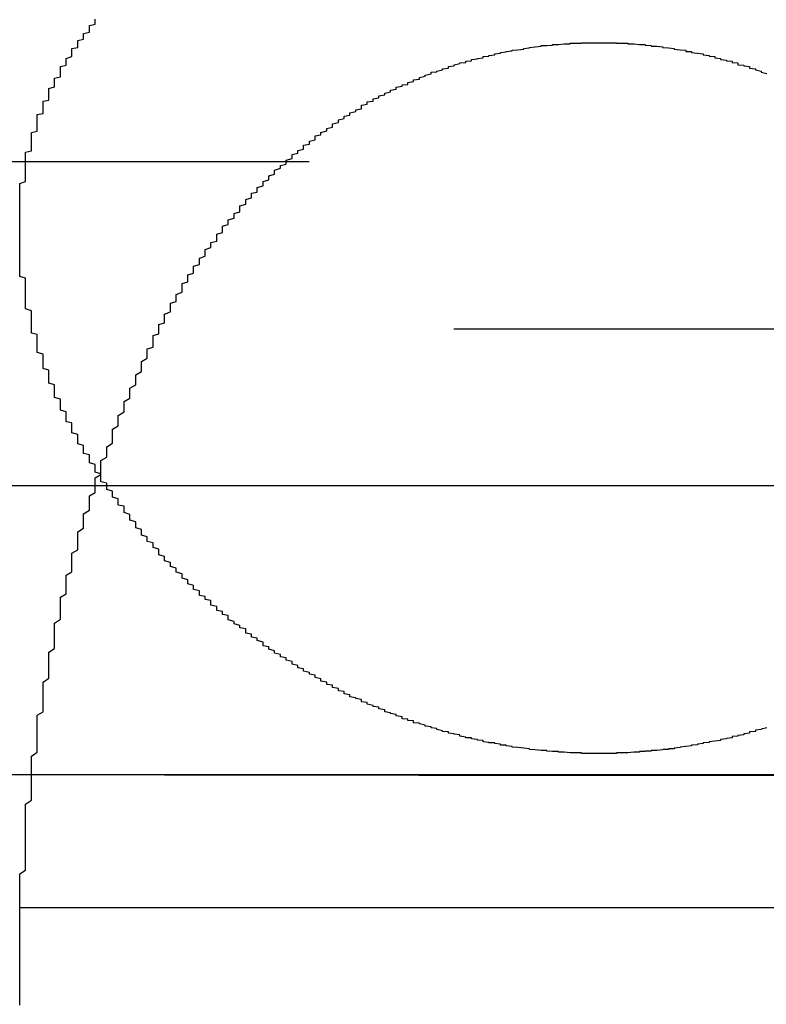
# Model space of a CAD drawing. Extents: x 1327 to 1827, y -410 to 379.
# Drawn here: x 1576 to 1577, y 372 to 374 of the extents above; entities that cross this region are included whole.
import ezdxf

# ---------------------------------------------------------------- set-up
doc = ezdxf.new("R2010")
doc.units = 0
doc.header["$LTSCALE"] = 10
doc.linetypes.add('VERDECKT', pattern=[0.375, 0.25, -0.125])
doc.layers.get('0').update_dxf_attribs({"linetype": 'CONTINUOUS'})
doc.layers.add('STEMPEL', color=3, linetype='CONTINUOUS')

# ---------------------------------------------------------------- blocks, each defined once
blk = doc.blocks.new('A$CDD545422')
at = {"color": 1, "linetype": 'VERDECKT', "extrusion": (0, 1, -2e-16)}
for p, q in [((1005.9395, 122.06), (1011.9395, 122.06)), ((963.6895, 121.7705), (1054.1895, 121.7705)), ((951.9395, 121), (1065.9395, 121)), ((951.9395, 121), (1065.9395, 121)), ((1065.9205, 121), (951.9584, 121)), ((1004.8788, 120.9993), (1013.0001, 120.9993)), ((970.4395, 120.7705), (1047.4395, 120.7705))]:
    blk.add_line(p, q, dxfattribs=at)
at = {"extrusion": (0, 1, -2e-16)}
blk.add_line((893.9395, 121.5), (1123.9395, 121.5), dxfattribs=at)
at = {"color": 1}
for points in [[(1008.94, 121.037, 0), (1008.94, 121.037, 0), (1008.93, 121.037, 0), (1008.93, 121.037, 0), (1008.92, 121.037, 0), (1008.92, 121.037, 0), (1008.91, 121.037, 0), (1008.91, 121.037, 0), (1008.91, 121.038, 0), (1008.9, 121.038, 0), (1008.9, 121.038, 0), (1008.89, 121.038, 0), (1008.89, 121.038, 0), (1008.88, 121.039, 0), (1008.88, 121.039, 0), (1008.88, 121.039, 0), (1008.87, 121.039, 0), (1008.87, 121.04, 0), (1008.86, 121.04, 0), (1008.86, 121.04, 0), (1008.85, 121.041, 0), (1008.85, 121.041, 0), (1008.85, 121.042, 0), (1008.84, 121.042, 0), (1008.84, 121.042, 0), (1008.83, 121.043, 0), (1008.83, 121.043, 0), (1008.82, 121.044, 0), (1008.82, 121.044, 0), (1008.82, 121.045, 0), (1008.81, 121.046, 0), (1008.81, 121.046, 0), (1008.8, 121.047, 0), (1008.8, 121.047, 0), (1008.79, 121.048, 0), (1008.79, 121.049, 0), (1008.79, 121.049, 0), (1008.78, 121.05, 0), (1008.78, 121.051, 0), (1008.77, 121.051, 0), (1008.77, 121.052, 0), (1008.77, 121.053, 0), (1008.76, 121.054, 0), (1008.76, 121.055, 0), (1008.75, 121.055, 0), (1008.75, 121.056, 0), (1008.74, 121.057, 0), (1008.74, 121.058, 0), (1008.74, 121.059, 0), (1008.73, 121.06, 0), (1008.73, 121.061, 0), (1008.72, 121.062, 0), (1008.72, 121.063, 0), (1008.72, 121.064, 0), (1008.71, 121.064, 0), (1008.71, 121.065, 0), (1008.7, 121.067, 0), (1008.7, 121.068, 0), (1008.7, 121.069, 0), (1008.69, 121.07, 0), (1008.69, 121.071, 0), (1008.68, 121.072, 0), (1008.68, 121.073, 0), (1008.68, 121.074, 0), (1008.67, 121.075, 0), (1008.67, 121.076, 0), (1008.66, 121.078, 0), (1008.66, 121.079, 0), (1008.66, 121.08, 0), (1008.65, 121.081, 0), (1008.65, 121.083, 0), (1008.64, 121.084, 0), (1008.64, 121.085, 0), (1008.64, 121.086, 0), (1008.63, 121.088, 0), (1008.63, 121.089, 0), (1008.62, 121.09, 0), (1008.62, 121.092, 0), (1008.62, 121.093, 0), (1008.61, 121.094, 0), (1008.61, 121.096, 0), (1008.6, 121.097, 0), (1008.6, 121.099, 0), (1008.6, 121.1, 0), (1008.59, 121.102, 0), (1008.59, 121.103, 0), (1008.59, 121.104, 0), (1008.58, 121.106, 0), (1008.58, 121.107, 0), (1008.57, 121.109, 0), (1008.57, 121.11, 0), (1008.57, 121.112, 0), (1008.56, 121.114, 0), (1008.56, 121.115, 0), (1008.56, 121.117, 0), (1008.55, 121.118, 0), (1008.55, 121.12, 0), (1008.54, 121.122, 0), (1008.54, 121.123, 0), (1008.54, 121.125, 0), (1008.53, 121.126, 0), (1008.53, 121.128, 0), (1008.53, 121.13, 0), (1008.52, 121.132, 0), (1008.52, 121.133, 0), (1008.51, 121.135, 0), (1008.51, 121.137, 0), (1008.51, 121.138, 0), (1008.5, 121.14, 0), (1008.5, 121.142, 0), (1008.5, 121.144, 0), (1008.49, 121.145, 0), (1008.49, 121.147, 0), (1008.49, 121.149, 0), (1008.48, 121.151, 0), (1008.48, 121.153, 0), (1008.48, 121.155, 0), (1008.47, 121.156, 0), (1008.47, 121.158, 0), (1008.47, 121.16, 0), (1008.46, 121.162, 0), (1008.46, 121.164, 0), (1008.46, 121.166, 0), (1008.45, 121.168, 0), (1008.45, 121.17, 0), (1008.45, 121.172, 0), (1008.44, 121.174, 0), (1008.44, 121.175, 0), (1008.44, 121.177, 0), (1008.43, 121.179, 0), (1008.43, 121.181, 0), (1008.43, 121.183, 0), (1008.42, 121.185, 0), (1008.42, 121.187, 0), (1008.42, 121.189, 0), (1008.41, 121.191, 0), (1008.41, 121.194, 0), (1008.41, 121.196, 0), (1008.4, 121.198, 0), (1008.4, 121.2, 0), (1008.4, 121.202, 0), (1008.39, 121.204, 0), (1008.39, 121.206, 0), (1008.39, 121.208, 0), (1008.38, 121.21, 0), (1008.38, 121.212, 0), (1008.38, 121.214, 0), (1008.37, 121.217, 0), (1008.37, 121.219, 0), (1008.37, 121.221, 0), (1008.36, 121.223, 0), (1008.36, 121.225, 0), (1008.36, 121.227, 0), (1008.36, 121.229, 0), (1008.35, 121.232, 0), (1008.35, 121.234, 0), (1008.35, 121.236, 0), (1008.34, 121.238, 0), (1008.34, 121.24, 0), (1008.34, 121.243, 0), (1008.33, 121.245, 0), (1008.33, 121.247, 0), (1008.33, 121.249, 0), (1008.33, 121.252, 0), (1008.32, 121.254, 0), (1008.32, 121.256, 0), (1008.32, 121.258, 0), (1008.31, 121.261, 0), (1008.31, 121.263, 0), (1008.31, 121.265, 0), (1008.3, 121.268, 0), (1008.3, 121.27, 0), (1008.3, 121.272, 0), (1008.3, 121.275, 0), (1008.29, 121.277, 0), (1008.29, 121.279, 0), (1008.29, 121.282, 0), (1008.28, 121.284, 0), (1008.28, 121.286, 0), (1008.28, 121.289, 0), (1008.28, 121.291, 0), (1008.27, 121.293, 0), (1008.27, 121.296, 0), (1008.27, 121.298, 0), (1008.27, 121.301, 0), (1008.26, 121.303, 0), (1008.26, 121.305, 0), (1008.26, 121.308, 0), (1008.25, 121.31, 0), (1008.25, 121.313, 0), (1008.25, 121.315, 0), (1008.25, 121.318, 0), (1008.24, 121.32, 0), (1008.24, 121.322, 0), (1008.24, 121.325, 0), (1008.24, 121.327, 0), (1008.23, 121.33, 0), (1008.23, 121.332, 0), (1008.23, 121.335, 0), (1008.23, 121.337, 0), (1008.22, 121.34, 0), (1008.22, 121.342, 0), (1008.22, 121.345, 0), (1008.22, 121.347, 0), (1008.21, 121.35, 0), (1008.21, 121.352, 0), (1008.21, 121.355, 0), (1008.21, 121.357, 0), (1008.2, 121.36, 0), (1008.2, 121.362, 0), (1008.2, 121.365, 0), (1008.2, 121.367, 0), (1008.19, 121.37, 0), (1008.19, 121.372, 0), (1008.19, 121.375, 0), (1008.19, 121.377, 0), (1008.18, 121.38, 0), (1008.18, 121.383, 0), (1008.18, 121.385, 0), (1008.18, 121.388, 0), (1008.18, 121.39, 0), (1008.17, 121.393, 0), (1008.17, 121.395, 0), (1008.17, 121.398, 0), (1008.17, 121.401, 0), (1008.16, 121.403, 0), (1008.16, 121.406, 0), (1008.16, 121.408, 0), (1008.16, 121.411, 0), (1008.15, 121.414, 0), (1008.15, 121.416, 0), (1008.15, 121.419, 0), (1008.15, 121.421, 0), (1008.15, 121.424, 0), (1008.14, 121.427, 0), (1008.14, 121.429, 0), (1008.14, 121.432, 0), (1008.14, 121.435, 0), (1008.14, 121.437, 0), (1008.13, 121.44, 0), (1008.13, 121.442, 0), (1008.13, 121.445, 0), (1008.13, 121.448, 0), (1008.13, 121.45, 0), (1008.12, 121.453, 0), (1008.12, 121.456, 0), (1008.12, 121.458, 0), (1008.12, 121.461, 0), (1008.12, 121.464, 0), (1008.11, 121.466, 0), (1008.11, 121.469, 0), (1008.11, 121.472, 0), (1008.11, 121.474, 0), (1008.11, 121.477, 0), (1008.1, 121.48, 0), (1008.1, 121.482, 0), (1008.1, 121.485, 0), (1008.1, 121.488, 0), (1008.1, 121.49, 0), (1008.09, 121.493, 0), (1008.09, 121.496, 0), (1008.09, 121.498, 0), (1008.09, 121.501, 0), (1008.09, 121.504, 0), (1008.08, 121.506, 0), (1008.08, 121.509, 0), (1008.08, 121.512, 0), (1008.08, 121.515, 0), (1008.08, 121.517, 0), (1008.08, 121.52, 0), (1008.07, 121.523, 0), (1008.07, 121.525, 0), (1008.07, 121.528, 0), (1008.07, 121.531, 0), (1008.07, 121.534, 0), (1008.07, 121.536, 0), (1008.06, 121.539, 0), (1008.06, 121.542, 0), (1008.06, 121.544, 0), (1008.06, 121.547, 0), (1008.06, 121.55, 0), (1008.06, 121.553, 0), (1008.05, 121.555, 0), (1008.05, 121.558, 0), (1008.05, 121.561, 0), (1008.05, 121.564, 0), (1008.05, 121.566, 0), (1008.05, 121.569, 0), (1008.04, 121.572, 0), (1008.04, 121.575, 0), (1008.04, 121.577, 0), (1008.04, 121.58, 0), (1008.04, 121.583, 0), (1008.04, 121.586, 0), (1008.04, 121.588, 0), (1008.03, 121.591, 0), (1008.03, 121.594, 0), (1008.03, 121.597, 0), (1008.03, 121.599, 0), (1008.03, 121.602, 0), (1008.03, 121.605, 0), (1008.03, 121.608, 0), (1008.02, 121.61, 0), (1008.02, 121.613, 0), (1008.02, 121.616, 0), (1008.02, 121.619, 0), (1008.02, 121.621, 0), (1008.02, 121.624, 0), (1008.02, 121.627, 0), (1008.01, 121.63, 0), (1008.01, 121.632, 0), (1008.01, 121.635, 0), (1008.01, 121.638, 0), (1008.01, 121.641, 0), (1008.01, 121.644, 0), (1008.01, 121.646, 0), (1008.01, 121.649, 0), (1008, 121.652, 0), (1008, 121.655, 0), (1008, 121.657, 0), (1008, 121.66, 0), (1008, 121.663, 0), (1008, 121.666, 0), (1008, 121.669, 0), (1008, 121.671, 0), (1008, 121.674, 0), (1007.99, 121.677, 0), (1007.99, 121.68, 0), (1007.99, 121.683, 0), (1007.99, 121.685, 0), (1007.99, 121.688, 0), (1007.99, 121.691, 0), (1007.99, 121.694, 0), (1007.99, 121.696, 0), (1007.99, 121.699, 0), (1007.98, 121.702, 0), (1007.98, 121.705, 0), (1007.98, 121.708, 0), (1007.98, 121.71, 0), (1007.98, 121.713, 0), (1007.98, 121.716, 0), (1007.98, 121.719, 0), (1007.98, 121.722, 0), (1007.98, 121.724, 0), (1007.98, 121.727, 0), (1007.97, 121.73, 0), (1007.97, 121.733, 0), (1007.97, 121.735, 0), (1007.97, 121.738, 0), (1007.97, 121.741, 0), (1007.97, 121.744, 0), (1007.97, 121.747, 0), (1007.97, 121.749, 0), (1007.97, 121.752, 0), (1007.97, 121.755, 0), (1007.97, 121.758, 0), (1007.97, 121.761, 0), (1007.96, 121.763, 0), (1007.96, 121.766, 0), (1007.96, 121.769, 0), (1007.96, 121.772, 0), (1007.96, 121.774, 0), (1007.96, 121.777, 0), (1007.96, 121.78, 0), (1007.96, 121.783, 0), (1007.96, 121.786, 0), (1007.96, 121.788, 0), (1007.96, 121.791, 0), (1007.96, 121.794, 0), (1007.96, 121.797, 0), (1007.96, 121.8, 0), (1007.96, 121.802, 0), (1007.95, 121.805, 0), (1007.95, 121.808, 0), (1007.95, 121.811, 0), (1007.95, 121.813, 0), (1007.95, 121.816, 0), (1007.95, 121.819, 0), (1007.95, 121.822, 0), (1007.95, 121.825, 0), (1007.95, 121.827, 0), (1007.95, 121.83, 0), (1007.95, 121.833, 0), (1007.95, 121.836, 0), (1007.95, 121.838, 0), (1007.95, 121.841, 0), (1007.95, 121.844, 0), (1007.95, 121.847, 0), (1007.95, 121.85, 0), (1007.95, 121.852, 0), (1007.95, 121.855, 0), (1007.95, 121.858, 0), (1007.94, 121.861, 0), (1007.94, 121.863, 0), (1007.94, 121.866, 0), (1007.94, 121.869, 0), (1007.94, 121.872, 0), (1007.94, 121.874, 0), (1007.94, 121.877, 0), (1007.94, 121.88, 0), (1007.94, 121.883, 0), (1007.94, 121.886, 0), (1007.94, 121.888, 0), (1007.94, 121.891, 0), (1007.94, 121.894, 0), (1007.94, 121.897, 0), (1007.94, 121.899, 0), (1007.94, 121.902, 0), (1007.94, 121.905, 0), (1007.94, 121.908, 0), (1007.94, 121.91, 0), (1007.94, 121.913, 0), (1007.94, 121.916, 0), (1007.94, 121.919, 0), (1007.94, 121.921, 0), (1007.94, 121.924, 0), (1007.94, 121.927, 0), (1007.94, 121.93, 0), (1007.94, 121.932, 0), (1007.94, 121.935, 0), (1007.94, 121.938, 0), (1007.94, 121.941, 0), (1007.94, 121.943, 0), (1007.94, 121.946, 0), (1007.94, 121.949, 0), (1007.94, 121.952, 0), (1007.94, 121.954, 0), (1007.94, 121.957, 0), (1007.94, 121.96, 0), (1007.94, 121.963, 0), (1007.94, 121.965, 0), (1007.94, 121.968, 0), (1007.94, 121.971, 0), (1007.94, 121.973, 0), (1007.94, 121.976, 0), (1007.94, 121.979, 0), (1007.94, 121.982, 0), (1007.94, 121.984, 0), (1007.94, 121.987, 0), (1007.94, 121.99, 0), (1007.94, 121.992, 0), (1007.94, 121.995, 0), (1007.94, 121.998, 0), (1007.94, 122.001, 0), (1007.94, 122.003, 0), (1007.94, 122.006, 0), (1007.94, 122.009, 0), (1007.94, 122.011, 0), (1007.94, 122.014, 0), (1007.94, 122.017, 0), (1007.94, 122.02, 0), (1007.94, 122.022, 0), (1007.95, 122.025, 0), (1007.95, 122.028, 0), (1007.95, 122.03, 0), (1007.95, 122.033, 0), (1007.95, 122.036, 0), (1007.95, 122.038, 0), (1007.95, 122.041, 0), (1007.95, 122.044, 0), (1007.95, 122.046, 0), (1007.95, 122.049, 0), (1007.95, 122.052, 0), (1007.95, 122.054, 0), (1007.95, 122.057, 0), (1007.95, 122.06, 0), (1007.95, 122.062, 0), (1007.95, 122.065, 0), (1007.95, 122.068, 0), (1007.95, 122.07, 0), (1007.95, 122.073, 0), (1007.95, 122.076, 0), (1007.96, 122.078, 0), (1007.96, 122.081, 0), (1007.96, 122.083, 0), (1007.96, 122.086, 0), (1007.96, 122.089, 0), (1007.96, 122.091, 0), (1007.96, 122.094, 0), (1007.96, 122.097, 0), (1007.96, 122.099, 0), (1007.96, 122.102, 0), (1007.96, 122.104, 0), (1007.96, 122.107, 0), (1007.96, 122.11, 0), (1007.97, 122.112, 0), (1007.97, 122.115, 0), (1007.97, 122.118, 0), (1007.97, 122.12, 0), (1007.97, 122.123, 0), (1007.97, 122.125, 0), (1007.97, 122.128, 0), (1007.97, 122.13, 0), (1007.97, 122.133, 0), (1007.97, 122.136, 0), (1007.97, 122.138, 0), (1007.97, 122.141, 0), (1007.98, 122.143, 0), (1007.98, 122.146, 0), (1007.98, 122.148, 0), (1007.98, 122.151, 0), (1007.98, 122.154, 0), (1007.98, 122.156, 0), (1007.98, 122.159, 0), (1007.98, 122.161, 0), (1007.98, 122.164, 0), (1007.99, 122.166, 0), (1007.99, 122.169, 0), (1007.99, 122.171, 0), (1007.99, 122.174, 0), (1007.99, 122.176, 0), (1007.99, 122.179, 0), (1007.99, 122.181, 0), (1007.99, 122.184, 0), (1007.99, 122.186, 0), (1008, 122.189, 0), (1008, 122.191, 0), (1008, 122.194, 0), (1008, 122.196, 0), (1008, 122.199, 0), (1008, 122.201, 0), (1008, 122.204, 0), (1008.01, 122.206, 0), (1008.01, 122.209, 0), (1008.01, 122.211, 0), (1008.01, 122.214, 0), (1008.01, 122.216, 0), (1008.01, 122.219, 0), (1008.01, 122.221, 0), (1008.01, 122.224, 0), (1008.02, 122.226, 0), (1008.02, 122.228, 0), (1008.02, 122.231, 0), (1008.02, 122.233, 0), (1008.02, 122.236, 0), (1008.02, 122.238, 0), (1008.03, 122.241, 0), (1008.03, 122.243, 0), (1008.03, 122.245, 0), (1008.03, 122.248, 0), (1008.03, 122.25, 0), (1008.03, 122.253, 0), (1008.03, 122.255, 0), (1008.04, 122.257, 0), (1008.04, 122.26, 0), (1008.04, 122.262, 0), (1008.04, 122.264, 0), (1008.04, 122.267, 0), (1008.04, 122.269, 0), (1008.05, 122.271, 0), (1008.05, 122.274, 0), (1008.05, 122.276, 0), (1008.05, 122.278, 0), (1008.05, 122.281, 0), (1008.06, 122.283, 0), (1008.06, 122.285, 0), (1008.06, 122.288, 0), (1008.06, 122.29, 0), (1008.06, 122.292, 0), (1008.06, 122.295, 0), (1008.07, 122.297, 0), (1008.07, 122.299, 0), (1008.07, 122.301, 0), (1008.07, 122.304, 0), (1008.07, 122.306, 0)], [(1009.23, 121.081, 0), (1009.22, 121.079, 0), (1009.22, 121.078, 0), (1009.21, 121.077, 0), (1009.21, 121.076, 0), (1009.21, 121.075, 0), (1009.2, 121.074, 0), (1009.2, 121.072, 0), (1009.19, 121.071, 0), (1009.19, 121.07, 0), (1009.19, 121.069, 0), (1009.18, 121.068, 0), (1009.18, 121.067, 0), (1009.17, 121.066, 0), (1009.17, 121.065, 0), (1009.17, 121.064, 0), (1009.16, 121.063, 0), (1009.16, 121.062, 0), (1009.15, 121.061, 0), (1009.15, 121.06, 0), (1009.15, 121.059, 0), (1009.14, 121.058, 0), (1009.14, 121.058, 0), (1009.13, 121.057, 0), (1009.13, 121.056, 0), (1009.12, 121.055, 0), (1009.12, 121.054, 0), (1009.12, 121.054, 0), (1009.11, 121.053, 0), (1009.11, 121.052, 0), (1009.1, 121.051, 0), (1009.1, 121.051, 0), (1009.1, 121.05, 0), (1009.09, 121.049, 0), (1009.09, 121.049, 0), (1009.08, 121.048, 0), (1009.08, 121.047, 0), (1009.08, 121.047, 0), (1009.07, 121.046, 0), (1009.07, 121.045, 0), (1009.06, 121.045, 0), (1009.06, 121.044, 0), (1009.05, 121.044, 0), (1009.05, 121.043, 0), (1009.05, 121.043, 0), (1009.04, 121.042, 0), (1009.04, 121.042, 0), (1009.03, 121.042, 0), (1009.03, 121.041, 0), (1009.02, 121.041, 0), (1009.02, 121.04, 0), (1009.02, 121.04, 0), (1009.01, 121.04, 0), (1009.01, 121.039, 0), (1009, 121.039, 0), (1009, 121.039, 0), (1009, 121.039, 0), (1008.99, 121.038, 0), (1008.99, 121.038, 0), (1008.98, 121.038, 0), (1008.98, 121.038, 0), (1008.97, 121.038, 0), (1008.97, 121.037, 0), (1008.97, 121.037, 0), (1008.96, 121.037, 0), (1008.96, 121.037, 0), (1008.95, 121.037, 0), (1008.95, 121.037, 0), (1008.94, 121.037, 0), (1008.94, 121.037, 0)], [(1008.16, 121.72, 0), (1008.16, 121.723, 0), (1008.16, 121.726, 0), (1008.16, 121.73, 0), (1008.16, 121.733, 0), (1008.16, 121.736, 0), (1008.17, 121.739, 0), (1008.17, 121.743, 0), (1008.17, 121.746, 0), (1008.17, 121.749, 0), (1008.17, 121.752, 0), (1008.17, 121.755, 0), (1008.17, 121.759, 0), (1008.18, 121.762, 0), (1008.18, 121.765, 0), (1008.18, 121.768, 0), (1008.18, 121.771, 0), (1008.18, 121.774, 0), (1008.18, 121.778, 0), (1008.19, 121.781, 0), (1008.19, 121.784, 0), (1008.19, 121.787, 0), (1008.19, 121.79, 0), (1008.19, 121.793, 0), (1008.19, 121.796, 0), (1008.2, 121.8, 0), (1008.2, 121.803, 0), (1008.2, 121.806, 0), (1008.2, 121.809, 0), (1008.2, 121.812, 0), (1008.2, 121.815, 0), (1008.21, 121.818, 0), (1008.21, 121.821, 0), (1008.21, 121.824, 0), (1008.21, 121.827, 0), (1008.21, 121.83, 0), (1008.22, 121.834, 0), (1008.22, 121.837, 0), (1008.22, 121.84, 0), (1008.22, 121.843, 0), (1008.22, 121.846, 0), (1008.22, 121.849, 0), (1008.23, 121.852, 0), (1008.23, 121.855, 0), (1008.23, 121.858, 0), (1008.23, 121.861, 0), (1008.23, 121.864, 0), (1008.24, 121.867, 0), (1008.24, 121.87, 0), (1008.24, 121.873, 0), (1008.24, 121.876, 0), (1008.24, 121.879, 0), (1008.25, 121.882, 0), (1008.25, 121.885, 0), (1008.25, 121.888, 0), (1008.25, 121.891, 0), (1008.25, 121.893, 0), (1008.26, 121.896, 0), (1008.26, 121.899, 0), (1008.26, 121.902, 0), (1008.26, 121.905, 0), (1008.26, 121.908, 0), (1008.27, 121.911, 0), (1008.27, 121.914, 0), (1008.27, 121.917, 0), (1008.27, 121.92, 0), (1008.28, 121.922, 0), (1008.28, 121.925, 0), (1008.28, 121.928, 0), (1008.28, 121.931, 0), (1008.28, 121.934, 0), (1008.29, 121.937, 0), (1008.29, 121.939, 0), (1008.29, 121.942, 0), (1008.29, 121.945, 0), (1008.29, 121.948, 0), (1008.3, 121.951, 0), (1008.3, 121.953, 0), (1008.3, 121.956, 0), (1008.3, 121.959, 0), (1008.31, 121.962, 0), (1008.31, 121.964, 0), (1008.31, 121.967, 0), (1008.31, 121.97, 0), (1008.32, 121.973, 0), (1008.32, 121.975, 0), (1008.32, 121.978, 0), (1008.32, 121.981, 0), (1008.32, 121.983, 0), (1008.33, 121.986, 0), (1008.33, 121.989, 0), (1008.33, 121.991, 0), (1008.33, 121.994, 0), (1008.34, 121.997, 0), (1008.34, 121.999, 0), (1008.34, 122.002, 0), (1008.34, 122.005, 0), (1008.35, 122.007, 0), (1008.35, 122.01, 0), (1008.35, 122.012, 0), (1008.35, 122.015, 0), (1008.36, 122.018, 0), (1008.36, 122.02, 0), (1008.36, 122.023, 0), (1008.36, 122.025, 0), (1008.37, 122.028, 0), (1008.37, 122.03, 0), (1008.37, 122.033, 0), (1008.37, 122.035, 0), (1008.38, 122.038, 0), (1008.38, 122.04, 0), (1008.38, 122.043, 0), (1008.38, 122.045, 0), (1008.39, 122.048, 0), (1008.39, 122.05, 0), (1008.39, 122.053, 0), (1008.4, 122.055, 0), (1008.4, 122.058, 0), (1008.4, 122.06, 0), (1008.4, 122.062, 0), (1008.41, 122.065, 0), (1008.41, 122.067, 0), (1008.41, 122.07, 0), (1008.41, 122.072, 0), (1008.42, 122.074, 0), (1008.42, 122.077, 0), (1008.42, 122.079, 0), (1008.43, 122.081, 0), (1008.43, 122.084, 0), (1008.43, 122.086, 0), (1008.43, 122.088, 0), (1008.44, 122.09, 0), (1008.44, 122.093, 0), (1008.44, 122.095, 0), (1008.45, 122.097, 0), (1008.45, 122.099, 0), (1008.45, 122.102, 0), (1008.45, 122.104, 0), (1008.46, 122.106, 0), (1008.46, 122.108, 0), (1008.46, 122.11, 0), (1008.47, 122.113, 0), (1008.47, 122.115, 0), (1008.47, 122.117, 0), (1008.48, 122.119, 0), (1008.48, 122.121, 0), (1008.48, 122.123, 0), (1008.48, 122.125, 0), (1008.49, 122.127, 0), (1008.49, 122.129, 0), (1008.49, 122.132, 0), (1008.5, 122.134, 0), (1008.5, 122.136, 0), (1008.5, 122.138, 0), (1008.51, 122.14, 0), (1008.51, 122.142, 0), (1008.51, 122.144, 0), (1008.52, 122.146, 0), (1008.52, 122.147, 0), (1008.52, 122.149, 0), (1008.53, 122.151, 0), (1008.53, 122.153, 0), (1008.53, 122.155, 0), (1008.53, 122.157, 0), (1008.54, 122.159, 0), (1008.54, 122.161, 0), (1008.54, 122.163, 0), (1008.55, 122.164, 0), (1008.55, 122.166, 0), (1008.55, 122.168, 0), (1008.56, 122.17, 0), (1008.56, 122.172, 0), (1008.56, 122.173, 0), (1008.57, 122.175, 0), (1008.57, 122.177, 0), (1008.57, 122.178, 0), (1008.58, 122.18, 0), (1008.58, 122.182, 0), (1008.58, 122.183, 0), (1008.59, 122.185, 0), (1008.59, 122.187, 0), (1008.59, 122.188, 0), (1008.6, 122.19, 0), (1008.6, 122.192, 0), (1008.61, 122.193, 0), (1008.61, 122.195, 0), (1008.61, 122.196, 0), (1008.62, 122.198, 0), (1008.62, 122.199, 0), (1008.62, 122.201, 0), (1008.63, 122.202, 0), (1008.63, 122.204, 0), (1008.63, 122.205, 0), (1008.64, 122.207, 0), (1008.64, 122.208, 0), (1008.64, 122.209, 0), (1008.65, 122.211, 0), (1008.65, 122.212, 0), (1008.65, 122.214, 0), (1008.66, 122.215, 0), (1008.66, 122.216, 0), (1008.67, 122.218, 0), (1008.67, 122.219, 0), (1008.67, 122.22, 0), (1008.68, 122.221, 0), (1008.68, 122.223, 0), (1008.68, 122.224, 0), (1008.69, 122.225, 0), (1008.69, 122.226, 0), (1008.69, 122.227, 0), (1008.7, 122.229, 0), (1008.7, 122.23, 0), (1008.71, 122.231, 0), (1008.71, 122.232, 0), (1008.71, 122.233, 0), (1008.72, 122.234, 0), (1008.72, 122.235, 0), (1008.72, 122.236, 0), (1008.73, 122.237, 0), (1008.73, 122.238, 0), (1008.74, 122.239, 0), (1008.74, 122.24, 0), (1008.74, 122.241, 0), (1008.75, 122.242, 0), (1008.75, 122.243, 0), (1008.76, 122.244, 0), (1008.76, 122.245, 0), (1008.76, 122.246, 0), (1008.77, 122.247, 0), (1008.77, 122.247, 0), (1008.77, 122.248, 0), (1008.78, 122.249, 0), (1008.78, 122.25, 0), (1008.79, 122.251, 0), (1008.79, 122.251, 0), (1008.79, 122.252, 0), (1008.8, 122.253, 0), (1008.8, 122.253, 0), (1008.81, 122.254, 0), (1008.81, 122.255, 0), (1008.81, 122.255, 0), (1008.82, 122.256, 0), (1008.82, 122.256, 0), (1008.82, 122.257, 0), (1008.83, 122.258, 0), (1008.83, 122.258, 0), (1008.84, 122.259, 0), (1008.84, 122.259, 0), (1008.84, 122.26, 0), (1008.85, 122.26, 0), (1008.85, 122.26, 0), (1008.86, 122.261, 0), (1008.86, 122.261, 0), (1008.86, 122.262, 0), (1008.87, 122.262, 0), (1008.87, 122.262, 0), (1008.88, 122.263, 0), (1008.88, 122.263, 0), (1008.88, 122.263, 0), (1008.89, 122.263, 0), (1008.89, 122.264, 0), (1008.9, 122.264, 0), (1008.9, 122.264, 0), (1008.9, 122.264, 0), (1008.91, 122.264, 0), (1008.91, 122.265, 0), (1008.92, 122.265, 0), (1008.92, 122.265, 0), (1008.92, 122.265, 0), (1008.93, 122.265, 0), (1008.93, 122.265, 0), (1008.94, 122.265, 0), (1008.94, 122.265, 0), (1008.94, 122.265, 0), (1008.95, 122.265, 0), (1008.95, 122.265, 0), (1008.96, 122.265, 0), (1008.96, 122.265, 0), (1008.96, 122.265, 0), (1008.97, 122.265, 0), (1008.97, 122.264, 0), (1008.98, 122.264, 0), (1008.98, 122.264, 0), (1008.98, 122.264, 0), (1008.99, 122.264, 0), (1008.99, 122.263, 0), (1009, 122.263, 0), (1009, 122.263, 0), (1009, 122.263, 0), (1009.01, 122.262, 0), (1009.01, 122.262, 0), (1009.02, 122.262, 0), (1009.02, 122.261, 0), (1009.02, 122.261, 0), (1009.03, 122.26, 0), (1009.03, 122.26, 0), (1009.03, 122.259, 0), (1009.04, 122.259, 0), (1009.04, 122.259, 0), (1009.05, 122.258, 0), (1009.05, 122.257, 0), (1009.05, 122.257, 0), (1009.06, 122.256, 0), (1009.06, 122.256, 0), (1009.07, 122.255, 0), (1009.07, 122.255, 0), (1009.07, 122.254, 0), (1009.08, 122.253, 0), (1009.08, 122.253, 0), (1009.09, 122.252, 0), (1009.09, 122.251, 0), (1009.09, 122.25, 0), (1009.1, 122.25, 0), (1009.1, 122.249, 0), (1009.1, 122.248, 0), (1009.11, 122.247, 0), (1009.11, 122.247, 0), (1009.12, 122.246, 0), (1009.12, 122.245, 0), (1009.12, 122.244, 0), (1009.13, 122.243, 0), (1009.13, 122.242, 0), (1009.14, 122.241, 0), (1009.14, 122.24, 0), (1009.14, 122.239, 0), (1009.15, 122.238, 0), (1009.15, 122.237, 0), (1009.15, 122.236, 0), (1009.16, 122.235, 0), (1009.16, 122.234, 0), (1009.17, 122.233, 0), (1009.17, 122.232, 0), (1009.17, 122.231, 0), (1009.18, 122.23, 0), (1009.18, 122.229, 0), (1009.18, 122.227, 0), (1009.19, 122.226, 0), (1009.19, 122.225, 0), (1009.2, 122.224, 0), (1009.2, 122.223, 0), (1009.2, 122.221, 0), (1009.21, 122.22, 0), (1009.21, 122.219, 0), (1009.21, 122.218, 0), (1009.22, 122.216, 0), (1009.22, 122.215, 0), (1009.22, 122.214, 0), (1009.23, 122.212, 0)], [(1008.16, 121.72, 0), (1008.16, 121.723, 0), (1008.16, 121.726, 0), (1008.16, 121.73, 0), (1008.16, 121.733, 0), (1008.16, 121.736, 0), (1008.17, 121.739, 0), (1008.17, 121.743, 0), (1008.17, 121.746, 0), (1008.17, 121.749, 0), (1008.17, 121.752, 0), (1008.17, 121.755, 0), (1008.17, 121.759, 0), (1008.18, 121.762, 0), (1008.18, 121.765, 0), (1008.18, 121.768, 0), (1008.18, 121.771, 0), (1008.18, 121.774, 0), (1008.18, 121.778, 0), (1008.19, 121.781, 0), (1008.19, 121.784, 0), (1008.19, 121.787, 0), (1008.19, 121.79, 0), (1008.19, 121.793, 0), (1008.19, 121.796, 0), (1008.2, 121.8, 0), (1008.2, 121.803, 0), (1008.2, 121.806, 0), (1008.2, 121.809, 0), (1008.2, 121.812, 0), (1008.2, 121.815, 0), (1008.21, 121.818, 0), (1008.21, 121.821, 0), (1008.21, 121.824, 0), (1008.21, 121.827, 0), (1008.21, 121.83, 0), (1008.22, 121.834, 0), (1008.22, 121.837, 0), (1008.22, 121.84, 0), (1008.22, 121.843, 0), (1008.22, 121.846, 0), (1008.22, 121.849, 0), (1008.23, 121.852, 0), (1008.23, 121.855, 0), (1008.23, 121.858, 0), (1008.23, 121.861, 0), (1008.23, 121.864, 0), (1008.24, 121.867, 0), (1008.24, 121.87, 0), (1008.24, 121.873, 0), (1008.24, 121.876, 0), (1008.24, 121.879, 0), (1008.25, 121.882, 0), (1008.25, 121.885, 0), (1008.25, 121.888, 0), (1008.25, 121.891, 0), (1008.25, 121.893, 0), (1008.26, 121.896, 0), (1008.26, 121.899, 0), (1008.26, 121.902, 0), (1008.26, 121.905, 0), (1008.26, 121.908, 0), (1008.27, 121.911, 0), (1008.27, 121.914, 0), (1008.27, 121.917, 0), (1008.27, 121.92, 0), (1008.28, 121.922, 0), (1008.28, 121.925, 0), (1008.28, 121.928, 0), (1008.28, 121.931, 0), (1008.28, 121.934, 0), (1008.29, 121.937, 0), (1008.29, 121.939, 0), (1008.29, 121.942, 0), (1008.29, 121.945, 0), (1008.29, 121.948, 0), (1008.3, 121.951, 0), (1008.3, 121.953, 0), (1008.3, 121.956, 0), (1008.3, 121.959, 0), (1008.31, 121.962, 0), (1008.31, 121.964, 0), (1008.31, 121.967, 0), (1008.31, 121.97, 0), (1008.32, 121.973, 0), (1008.32, 121.975, 0), (1008.32, 121.978, 0), (1008.32, 121.981, 0), (1008.32, 121.983, 0), (1008.33, 121.986, 0), (1008.33, 121.989, 0), (1008.33, 121.991, 0), (1008.33, 121.994, 0), (1008.34, 121.997, 0), (1008.34, 121.999, 0), (1008.34, 122.002, 0), (1008.34, 122.005, 0), (1008.35, 122.007, 0), (1008.35, 122.01, 0), (1008.35, 122.012, 0), (1008.35, 122.015, 0), (1008.36, 122.018, 0), (1008.36, 122.02, 0), (1008.36, 122.023, 0), (1008.36, 122.025, 0), (1008.37, 122.028, 0), (1008.37, 122.03, 0), (1008.37, 122.033, 0), (1008.37, 122.035, 0), (1008.38, 122.038, 0), (1008.38, 122.04, 0), (1008.38, 122.043, 0), (1008.38, 122.045, 0), (1008.39, 122.048, 0), (1008.39, 122.05, 0), (1008.39, 122.053, 0), (1008.4, 122.055, 0), (1008.4, 122.058, 0), (1008.4, 122.06, 0), (1008.4, 122.062, 0), (1008.41, 122.065, 0), (1008.41, 122.067, 0), (1008.41, 122.07, 0), (1008.41, 122.072, 0), (1008.42, 122.074, 0), (1008.42, 122.077, 0), (1008.42, 122.079, 0), (1008.43, 122.081, 0), (1008.43, 122.084, 0), (1008.43, 122.086, 0), (1008.43, 122.088, 0), (1008.44, 122.09, 0), (1008.44, 122.093, 0), (1008.44, 122.095, 0), (1008.45, 122.097, 0), (1008.45, 122.099, 0), (1008.45, 122.102, 0), (1008.45, 122.104, 0), (1008.46, 122.106, 0), (1008.46, 122.108, 0), (1008.46, 122.11, 0), (1008.47, 122.113, 0), (1008.47, 122.115, 0), (1008.47, 122.117, 0), (1008.48, 122.119, 0), (1008.48, 122.121, 0), (1008.48, 122.123, 0), (1008.48, 122.125, 0), (1008.49, 122.127, 0), (1008.49, 122.129, 0), (1008.49, 122.132, 0), (1008.5, 122.134, 0), (1008.5, 122.136, 0), (1008.5, 122.138, 0), (1008.51, 122.14, 0), (1008.51, 122.142, 0), (1008.51, 122.144, 0), (1008.52, 122.146, 0), (1008.52, 122.147, 0), (1008.52, 122.149, 0), (1008.53, 122.151, 0), (1008.53, 122.153, 0), (1008.53, 122.155, 0), (1008.53, 122.157, 0), (1008.54, 122.159, 0), (1008.54, 122.161, 0), (1008.54, 122.163, 0), (1008.55, 122.164, 0), (1008.55, 122.166, 0), (1008.55, 122.168, 0), (1008.56, 122.17, 0), (1008.56, 122.172, 0), (1008.56, 122.173, 0), (1008.57, 122.175, 0), (1008.57, 122.177, 0), (1008.57, 122.178, 0), (1008.58, 122.18, 0), (1008.58, 122.182, 0), (1008.58, 122.183, 0), (1008.59, 122.185, 0), (1008.59, 122.187, 0), (1008.59, 122.188, 0), (1008.6, 122.19, 0), (1008.6, 122.192, 0), (1008.61, 122.193, 0), (1008.61, 122.195, 0), (1008.61, 122.196, 0), (1008.62, 122.198, 0), (1008.62, 122.199, 0), (1008.62, 122.201, 0), (1008.63, 122.202, 0), (1008.63, 122.204, 0), (1008.63, 122.205, 0), (1008.64, 122.207, 0), (1008.64, 122.208, 0), (1008.64, 122.209, 0), (1008.65, 122.211, 0), (1008.65, 122.212, 0), (1008.65, 122.214, 0), (1008.66, 122.215, 0), (1008.66, 122.216, 0), (1008.67, 122.218, 0), (1008.67, 122.219, 0), (1008.67, 122.22, 0), (1008.68, 122.221, 0), (1008.68, 122.223, 0), (1008.68, 122.224, 0), (1008.69, 122.225, 0), (1008.69, 122.226, 0), (1008.69, 122.227, 0), (1008.7, 122.229, 0), (1008.7, 122.23, 0), (1008.71, 122.231, 0), (1008.71, 122.232, 0), (1008.71, 122.233, 0), (1008.72, 122.234, 0), (1008.72, 122.235, 0), (1008.72, 122.236, 0), (1008.73, 122.237, 0), (1008.73, 122.238, 0), (1008.74, 122.239, 0), (1008.74, 122.24, 0), (1008.74, 122.241, 0), (1008.75, 122.242, 0), (1008.75, 122.243, 0), (1008.76, 122.244, 0), (1008.76, 122.245, 0), (1008.76, 122.246, 0), (1008.77, 122.247, 0), (1008.77, 122.247, 0), (1008.77, 122.248, 0), (1008.78, 122.249, 0), (1008.78, 122.25, 0), (1008.79, 122.251, 0), (1008.79, 122.251, 0), (1008.79, 122.252, 0), (1008.8, 122.253, 0), (1008.8, 122.253, 0), (1008.81, 122.254, 0), (1008.81, 122.255, 0), (1008.81, 122.255, 0), (1008.82, 122.256, 0), (1008.82, 122.256, 0), (1008.82, 122.257, 0), (1008.83, 122.258, 0), (1008.83, 122.258, 0), (1008.84, 122.259, 0), (1008.84, 122.259, 0), (1008.84, 122.26, 0), (1008.85, 122.26, 0), (1008.85, 122.26, 0), (1008.86, 122.261, 0), (1008.86, 122.261, 0), (1008.86, 122.262, 0), (1008.87, 122.262, 0), (1008.87, 122.262, 0), (1008.88, 122.263, 0), (1008.88, 122.263, 0), (1008.88, 122.263, 0), (1008.89, 122.263, 0), (1008.89, 122.264, 0), (1008.9, 122.264, 0), (1008.9, 122.264, 0), (1008.9, 122.264, 0), (1008.91, 122.264, 0), (1008.91, 122.265, 0), (1008.92, 122.265, 0), (1008.92, 122.265, 0), (1008.92, 122.265, 0), (1008.93, 122.265, 0), (1008.93, 122.265, 0), (1008.94, 122.265, 0), (1008.94, 122.265, 0), (1008.94, 122.265, 0), (1008.95, 122.265, 0), (1008.95, 122.265, 0), (1008.96, 122.265, 0), (1008.96, 122.265, 0), (1008.96, 122.265, 0), (1008.97, 122.265, 0), (1008.97, 122.264, 0), (1008.98, 122.264, 0), (1008.98, 122.264, 0), (1008.98, 122.264, 0), (1008.99, 122.264, 0), (1008.99, 122.263, 0), (1009, 122.263, 0), (1009, 122.263, 0), (1009, 122.263, 0), (1009.01, 122.262, 0), (1009.01, 122.262, 0), (1009.02, 122.262, 0), (1009.02, 122.261, 0), (1009.02, 122.261, 0), (1009.03, 122.26, 0), (1009.03, 122.26, 0), (1009.03, 122.259, 0), (1009.04, 122.259, 0), (1009.04, 122.259, 0), (1009.05, 122.258, 0), (1009.05, 122.257, 0), (1009.05, 122.257, 0), (1009.06, 122.256, 0), (1009.06, 122.256, 0), (1009.07, 122.255, 0), (1009.07, 122.255, 0), (1009.07, 122.254, 0), (1009.08, 122.253, 0), (1009.08, 122.253, 0), (1009.09, 122.252, 0), (1009.09, 122.251, 0), (1009.09, 122.25, 0), (1009.1, 122.25, 0), (1009.1, 122.249, 0), (1009.1, 122.248, 0), (1009.11, 122.247, 0), (1009.11, 122.247, 0), (1009.12, 122.246, 0), (1009.12, 122.245, 0), (1009.12, 122.244, 0), (1009.13, 122.243, 0), (1009.13, 122.242, 0), (1009.14, 122.241, 0), (1009.14, 122.24, 0), (1009.14, 122.239, 0), (1009.15, 122.238, 0), (1009.15, 122.237, 0), (1009.15, 122.236, 0), (1009.16, 122.235, 0), (1009.16, 122.234, 0), (1009.17, 122.233, 0), (1009.17, 122.232, 0), (1009.17, 122.231, 0), (1009.18, 122.23, 0), (1009.18, 122.229, 0), (1009.18, 122.227, 0), (1009.19, 122.226, 0), (1009.19, 122.225, 0), (1009.2, 122.224, 0), (1009.2, 122.223, 0), (1009.2, 122.221, 0), (1009.21, 122.22, 0), (1009.21, 122.219, 0), (1009.21, 122.218, 0), (1009.22, 122.216, 0), (1009.22, 122.215, 0), (1009.22, 122.214, 0), (1009.23, 122.212, 0)], [(1007.94, 120.602, 0), (1007.94, 120.608, 0), (1007.94, 120.614, 0), (1007.94, 120.62, 0), (1007.94, 120.626, 0), (1007.94, 120.632, 0), (1007.94, 120.638, 0), (1007.94, 120.644, 0), (1007.94, 120.65, 0), (1007.94, 120.656, 0), (1007.94, 120.663, 0), (1007.94, 120.669, 0), (1007.94, 120.675, 0), (1007.94, 120.681, 0), (1007.94, 120.687, 0), (1007.94, 120.693, 0), (1007.94, 120.699, 0), (1007.94, 120.705, 0), (1007.94, 120.711, 0), (1007.94, 120.717, 0), (1007.94, 120.724, 0), (1007.94, 120.73, 0), (1007.94, 120.736, 0), (1007.94, 120.742, 0), (1007.94, 120.748, 0), (1007.94, 120.754, 0), (1007.94, 120.761, 0), (1007.94, 120.767, 0), (1007.94, 120.773, 0), (1007.94, 120.779, 0), (1007.94, 120.785, 0), (1007.94, 120.792, 0), (1007.94, 120.798, 0), (1007.94, 120.804, 0), (1007.94, 120.81, 0), (1007.94, 120.817, 0), (1007.94, 120.823, 0), (1007.94, 120.829, 0), (1007.95, 120.835, 0), (1007.95, 120.842, 0), (1007.95, 120.848, 0), (1007.95, 120.854, 0), (1007.95, 120.861, 0), (1007.95, 120.867, 0), (1007.95, 120.873, 0), (1007.95, 120.88, 0), (1007.95, 120.886, 0), (1007.95, 120.892, 0), (1007.95, 120.899, 0), (1007.95, 120.905, 0), (1007.95, 120.911, 0), (1007.95, 120.918, 0), (1007.95, 120.924, 0), (1007.95, 120.93, 0), (1007.95, 120.937, 0), (1007.95, 120.943, 0), (1007.95, 120.949, 0), (1007.96, 120.956, 0), (1007.96, 120.962, 0), (1007.96, 120.968, 0), (1007.96, 120.975, 0), (1007.96, 120.981, 0), (1007.96, 120.988, 0), (1007.96, 120.994, 0), (1007.96, 121, 0), (1007.96, 121.007, 0), (1007.96, 121.013, 0), (1007.96, 121.02, 0), (1007.96, 121.026, 0), (1007.96, 121.032, 0), (1007.97, 121.039, 0), (1007.97, 121.045, 0), (1007.97, 121.052, 0), (1007.97, 121.058, 0), (1007.97, 121.064, 0), (1007.97, 121.071, 0), (1007.97, 121.077, 0), (1007.97, 121.084, 0), (1007.97, 121.09, 0), (1007.97, 121.096, 0), (1007.97, 121.103, 0), (1007.98, 121.109, 0), (1007.98, 121.116, 0), (1007.98, 121.122, 0), (1007.98, 121.128, 0), (1007.98, 121.135, 0), (1007.98, 121.141, 0), (1007.98, 121.148, 0), (1007.98, 121.154, 0), (1007.98, 121.16, 0), (1007.99, 121.167, 0), (1007.99, 121.173, 0), (1007.99, 121.18, 0), (1007.99, 121.186, 0), (1007.99, 121.192, 0), (1007.99, 121.199, 0), (1007.99, 121.205, 0), (1007.99, 121.212, 0), (1008, 121.218, 0), (1008, 121.224, 0), (1008, 121.231, 0), (1008, 121.237, 0), (1008, 121.243, 0), (1008, 121.25, 0), (1008, 121.256, 0), (1008, 121.262, 0), (1008.01, 121.269, 0), (1008.01, 121.275, 0), (1008.01, 121.282, 0), (1008.01, 121.288, 0), (1008.01, 121.294, 0), (1008.01, 121.301, 0), (1008.01, 121.307, 0), (1008.02, 121.313, 0), (1008.02, 121.32, 0), (1008.02, 121.326, 0), (1008.02, 121.332, 0), (1008.02, 121.339, 0), (1008.02, 121.345, 0), (1008.03, 121.351, 0), (1008.03, 121.357, 0), (1008.03, 121.364, 0), (1008.03, 121.37, 0), (1008.03, 121.376, 0), (1008.03, 121.383, 0), (1008.04, 121.389, 0), (1008.04, 121.395, 0), (1008.04, 121.401, 0), (1008.04, 121.408, 0), (1008.04, 121.414, 0), (1008.04, 121.42, 0), (1008.05, 121.426, 0), (1008.05, 121.432, 0), (1008.05, 121.439, 0), (1008.05, 121.445, 0), (1008.05, 121.451, 0), (1008.06, 121.457, 0), (1008.06, 121.463, 0), (1008.06, 121.47, 0), (1008.06, 121.476, 0), (1008.06, 121.482, 0), (1008.07, 121.488, 0), (1008.07, 121.494, 0), (1008.07, 121.5, 0), (1008.07, 121.507, 0), (1008.07, 121.513, 0), (1008.08, 121.519, 0), (1008.08, 121.525, 0), (1008.08, 121.531, 0), (1008.08, 121.537, 0), (1008.08, 121.543, 0), (1008.09, 121.549, 0), (1008.09, 121.555, 0), (1008.09, 121.561, 0), (1008.09, 121.567, 0), (1008.1, 121.573, 0), (1008.1, 121.579, 0), (1008.1, 121.585, 0), (1008.1, 121.591, 0), (1008.1, 121.597, 0), (1008.11, 121.603, 0), (1008.11, 121.609, 0), (1008.11, 121.615, 0), (1008.11, 121.621, 0), (1008.12, 121.627, 0), (1008.12, 121.633, 0), (1008.12, 121.639, 0), (1008.12, 121.645, 0), (1008.13, 121.651, 0), (1008.13, 121.656, 0), (1008.13, 121.662, 0), (1008.13, 121.668, 0), (1008.14, 121.674, 0), (1008.14, 121.68, 0), (1008.14, 121.686, 0), (1008.14, 121.691, 0), (1008.15, 121.697, 0), (1008.15, 121.703, 0), (1008.15, 121.709, 0), (1008.15, 121.714, 0), (1008.16, 121.72, 0)], [(1007.94, 120.602, 0), (1007.94, 120.608, 0), (1007.94, 120.614, 0), (1007.94, 120.62, 0), (1007.94, 120.626, 0), (1007.94, 120.632, 0), (1007.94, 120.638, 0), (1007.94, 120.644, 0), (1007.94, 120.65, 0), (1007.94, 120.656, 0), (1007.94, 120.663, 0), (1007.94, 120.669, 0), (1007.94, 120.675, 0), (1007.94, 120.681, 0), (1007.94, 120.687, 0), (1007.94, 120.693, 0), (1007.94, 120.699, 0), (1007.94, 120.705, 0), (1007.94, 120.711, 0), (1007.94, 120.717, 0), (1007.94, 120.724, 0), (1007.94, 120.73, 0), (1007.94, 120.736, 0), (1007.94, 120.742, 0), (1007.94, 120.748, 0), (1007.94, 120.754, 0), (1007.94, 120.761, 0), (1007.94, 120.767, 0), (1007.94, 120.773, 0), (1007.94, 120.779, 0), (1007.94, 120.785, 0), (1007.94, 120.792, 0), (1007.94, 120.798, 0), (1007.94, 120.804, 0), (1007.94, 120.81, 0), (1007.94, 120.817, 0), (1007.94, 120.823, 0), (1007.94, 120.829, 0), (1007.95, 120.835, 0), (1007.95, 120.842, 0), (1007.95, 120.848, 0), (1007.95, 120.854, 0), (1007.95, 120.861, 0), (1007.95, 120.867, 0), (1007.95, 120.873, 0), (1007.95, 120.88, 0), (1007.95, 120.886, 0), (1007.95, 120.892, 0), (1007.95, 120.899, 0), (1007.95, 120.905, 0), (1007.95, 120.911, 0), (1007.95, 120.918, 0), (1007.95, 120.924, 0), (1007.95, 120.93, 0), (1007.95, 120.937, 0), (1007.95, 120.943, 0), (1007.95, 120.949, 0), (1007.96, 120.956, 0), (1007.96, 120.962, 0), (1007.96, 120.968, 0), (1007.96, 120.975, 0), (1007.96, 120.981, 0), (1007.96, 120.988, 0), (1007.96, 120.994, 0), (1007.96, 121, 0), (1007.96, 121.007, 0), (1007.96, 121.013, 0), (1007.96, 121.02, 0), (1007.96, 121.026, 0), (1007.96, 121.032, 0), (1007.97, 121.039, 0), (1007.97, 121.045, 0), (1007.97, 121.052, 0), (1007.97, 121.058, 0), (1007.97, 121.064, 0), (1007.97, 121.071, 0), (1007.97, 121.077, 0), (1007.97, 121.084, 0), (1007.97, 121.09, 0), (1007.97, 121.096, 0), (1007.97, 121.103, 0), (1007.98, 121.109, 0), (1007.98, 121.116, 0), (1007.98, 121.122, 0), (1007.98, 121.128, 0), (1007.98, 121.135, 0), (1007.98, 121.141, 0), (1007.98, 121.148, 0), (1007.98, 121.154, 0), (1007.98, 121.16, 0), (1007.99, 121.167, 0), (1007.99, 121.173, 0), (1007.99, 121.18, 0), (1007.99, 121.186, 0), (1007.99, 121.192, 0), (1007.99, 121.199, 0), (1007.99, 121.205, 0), (1007.99, 121.212, 0), (1008, 121.218, 0), (1008, 121.224, 0), (1008, 121.231, 0), (1008, 121.237, 0), (1008, 121.243, 0), (1008, 121.25, 0), (1008, 121.256, 0), (1008, 121.262, 0), (1008.01, 121.269, 0), (1008.01, 121.275, 0), (1008.01, 121.282, 0), (1008.01, 121.288, 0), (1008.01, 121.294, 0), (1008.01, 121.301, 0), (1008.01, 121.307, 0), (1008.02, 121.313, 0), (1008.02, 121.32, 0), (1008.02, 121.326, 0), (1008.02, 121.332, 0), (1008.02, 121.339, 0), (1008.02, 121.345, 0), (1008.03, 121.351, 0), (1008.03, 121.357, 0), (1008.03, 121.364, 0), (1008.03, 121.37, 0), (1008.03, 121.376, 0), (1008.03, 121.383, 0), (1008.04, 121.389, 0), (1008.04, 121.395, 0), (1008.04, 121.401, 0), (1008.04, 121.408, 0), (1008.04, 121.414, 0), (1008.04, 121.42, 0), (1008.05, 121.426, 0), (1008.05, 121.432, 0), (1008.05, 121.439, 0), (1008.05, 121.445, 0), (1008.05, 121.451, 0), (1008.06, 121.457, 0), (1008.06, 121.463, 0), (1008.06, 121.47, 0), (1008.06, 121.476, 0), (1008.06, 121.482, 0), (1008.07, 121.488, 0), (1008.07, 121.494, 0), (1008.07, 121.5, 0), (1008.07, 121.507, 0), (1008.07, 121.513, 0), (1008.08, 121.519, 0), (1008.08, 121.525, 0), (1008.08, 121.531, 0), (1008.08, 121.537, 0), (1008.08, 121.543, 0), (1008.09, 121.549, 0), (1008.09, 121.555, 0), (1008.09, 121.561, 0), (1008.09, 121.567, 0), (1008.1, 121.573, 0), (1008.1, 121.579, 0), (1008.1, 121.585, 0), (1008.1, 121.591, 0), (1008.1, 121.597, 0), (1008.11, 121.603, 0), (1008.11, 121.609, 0), (1008.11, 121.615, 0), (1008.11, 121.621, 0), (1008.12, 121.627, 0), (1008.12, 121.633, 0), (1008.12, 121.639, 0), (1008.12, 121.645, 0), (1008.13, 121.651, 0), (1008.13, 121.656, 0), (1008.13, 121.662, 0), (1008.13, 121.668, 0), (1008.14, 121.674, 0), (1008.14, 121.68, 0), (1008.14, 121.686, 0), (1008.14, 121.691, 0), (1008.15, 121.697, 0), (1008.15, 121.703, 0), (1008.15, 121.709, 0), (1008.15, 121.714, 0), (1008.16, 121.72, 0)]]:
    blk.add_polyline3d(points, dxfattribs=at)

msp = doc.modelspace()

# ---------------------------------------------------------------- block references
at = {"layer": 'STEMPEL'}
msp.add_blockref('A$CDD545422', (568.2054, 251.3039, -76.1791), dxfattribs=at)

doc.saveas('drawing.dxf')
